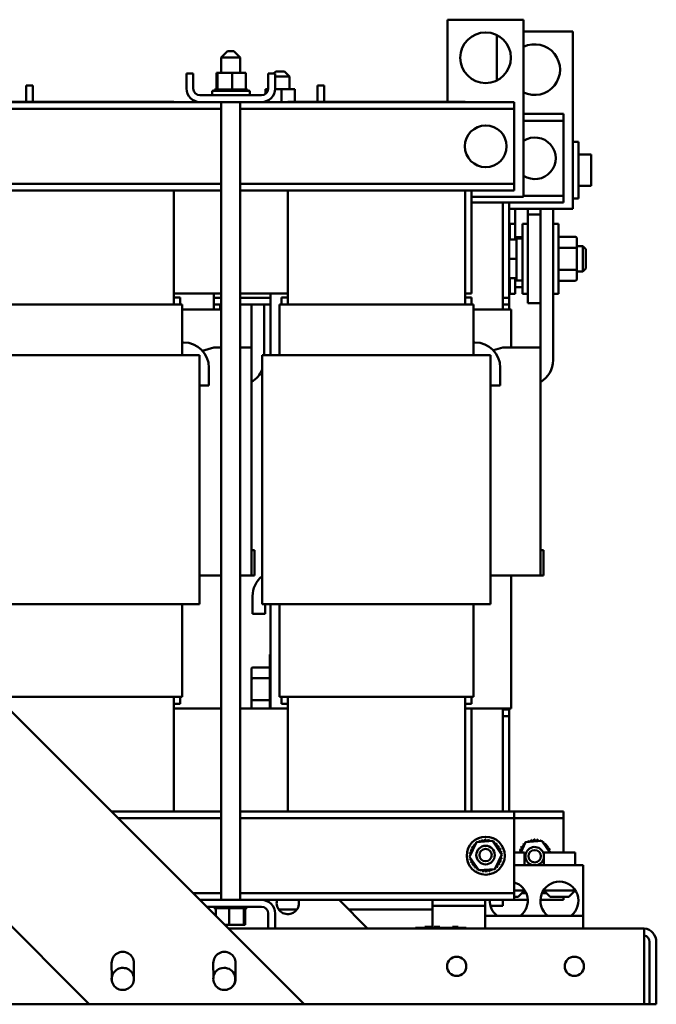
# Model space of a CAD drawing. Units: inches. Extents: x 4 to 172, y 2 to 134.
# Drawn here: x 20 to 32, y 33 to 53 of the extents above; entities that cross this region are included whole.
import ezdxf

# ---------------------------------------------------------------- set-up
doc = ezdxf.new("R2010")
doc.units = ezdxf.units.IN
doc.header["$LTSCALE"] = 8
doc.header["$MEASUREMENT"] = 0
doc.layers.add('Visible (ANSI)', color=7, linetype='Continuous', lineweight=50)

msp = doc.modelspace()

# ---------------------------------------------------------------- linework, layer by layer
at = {"layer": 'Visible (ANSI)'}
for p, q in [((28.357, 52.543), (29.857, 52.543)), ((28.357, 50.922), (28.357, 52.543)), ((29.857, 52.543), (29.857, 49.043)), ((30.827, 52.307), (29.857, 52.307)), ((30.827, 48.807), (30.827, 52.307)), ((29.327, 52.242), (29.327, 51.344)), ((24.01, 51.923), (23.885, 51.798)), ((24.01, 51.923), (24.135, 51.923)), ((24.135, 51.923), (24.26, 51.798)), ((24.26, 51.798), (23.885, 51.798)), ((23.885, 51.798), (23.885, 51.492)), ((24.26, 51.798), (24.26, 51.492)), ((24.964, 51.521), (24.921, 51.478)), ((24.964, 51.521), (25.139, 51.521)), ((25.139, 51.521), (25.239, 51.421)), ((23.202, 51.186), (23.202, 51.478)), ((23.336, 51.478), (23.202, 51.478)), ((23.336, 51.186), (23.336, 51.478)), ((23.793, 51.492), (23.793, 51.163)), ((23.818, 51.492), (23.793, 51.492)), ((23.818, 51.492), (23.818, 51.163)), ((24.108, 51.492), (23.818, 51.492)), ((24.372, 51.492), (24.108, 51.492)), ((24.108, 51.492), (24.108, 51.163)), ((24.372, 51.492), (24.372, 51.163)), ((24.818, 51.186), (24.818, 51.478)), ((24.952, 51.478), (24.818, 51.478)), ((24.952, 51.186), (24.952, 51.478)), ((25.239, 51.421), (24.952, 51.421)), ((25.239, 51.171), (25.239, 51.421)), ((20.037, 50.95), (20.037, 51.242)), ((20.171, 51.242), (20.037, 51.242)), ((20.171, 50.95), (20.171, 51.242)), ((23.707, 51.137), (24.457, 51.137)), ((23.707, 51.052), (23.707, 51.137)), ((23.759, 51.163), (23.759, 51.163)), ((23.767, 51.163), (23.759, 51.163)), ((23.759, 51.163), (23.759, 51.137)), ((23.759, 51.163), (23.759, 51.137)), ((23.767, 51.163), (23.768, 51.163)), ((23.767, 51.163), (23.767, 51.137)), ((23.787, 51.163), (23.768, 51.163)), ((23.768, 51.163), (23.768, 51.137)), ((23.787, 51.163), (23.788, 51.163)), ((23.787, 51.163), (23.787, 51.137)), ((23.814, 51.163), (23.788, 51.163)), ((23.788, 51.163), (23.788, 51.137)), ((23.814, 51.163), (23.818, 51.163)), ((23.818, 51.163), (23.82, 51.163)), ((23.818, 51.163), (23.818, 51.137)), ((23.825, 51.163), (23.82, 51.163)), ((23.82, 51.163), (23.82, 51.137)), ((23.825, 51.163), (23.859, 51.163)), ((23.859, 51.163), (23.862, 51.163)), ((23.859, 51.163), (23.859, 51.137)), ((23.909, 51.163), (23.862, 51.163)), ((23.862, 51.163), (23.862, 51.137)), ((23.909, 51.163), (23.912, 51.163)), ((23.909, 51.163), (23.909, 51.137)), ((23.966, 51.163), (23.912, 51.163)), ((23.912, 51.163), (23.912, 51.137)), ((23.966, 51.163), (23.969, 51.163)), ((23.966, 51.163), (23.966, 51.137)), ((24.027, 51.163), (23.969, 51.163)), ((23.969, 51.163), (23.969, 51.137)), ((24.027, 51.163), (24.03, 51.163)), ((24.027, 51.163), (24.027, 51.137)), ((24.052, 51.163), (24.03, 51.163)), ((24.03, 51.163), (24.03, 51.137)), ((24.052, 51.163), (24.087, 51.163)), ((24.09, 51.163), (24.087, 51.163)), ((24.09, 51.163), (24.093, 51.163)), ((24.09, 51.163), (24.09, 51.137)), ((24.094, 51.163), (24.093, 51.163)), ((24.093, 51.163), (24.093, 51.137)), ((24.094, 51.163), (24.108, 51.163)), ((24.108, 51.163), (24.141, 51.163)), ((24.153, 51.163), (24.141, 51.163)), ((24.153, 51.163), (24.156, 51.163)), ((24.153, 51.163), (24.153, 51.137)), ((24.213, 51.163), (24.156, 51.163)), ((24.156, 51.163), (24.156, 51.137)), ((24.213, 51.163), (24.216, 51.163)), ((24.213, 51.163), (24.213, 51.137)), ((24.268, 51.163), (24.216, 51.163)), ((24.216, 51.163), (24.216, 51.137)), ((24.268, 51.163), (24.271, 51.163)), ((24.268, 51.163), (24.268, 51.137)), ((24.316, 51.163), (24.271, 51.163)), ((24.271, 51.163), (24.271, 51.137)), ((24.316, 51.163), (24.318, 51.163)), ((24.316, 51.163), (24.316, 51.137)), ((24.355, 51.163), (24.318, 51.163)), ((24.318, 51.163), (24.318, 51.137)), ((24.355, 51.163), (24.357, 51.163)), ((24.355, 51.163), (24.355, 51.137)), ((24.357, 51.163), (24.357, 51.137)), ((24.357, 51.163), (24.372, 51.163)), ((24.384, 51.163), (24.372, 51.163)), ((24.384, 51.163), (24.385, 51.163)), ((24.384, 51.163), (24.384, 51.137)), ((24.401, 51.163), (24.385, 51.163)), ((24.385, 51.163), (24.385, 51.137)), ((24.401, 51.163), (24.401, 51.163)), ((24.405, 51.163), (24.401, 51.163)), ((24.401, 51.163), (24.401, 51.137)), ((24.401, 51.163), (24.401, 51.137)), ((24.405, 51.163), (24.405, 51.137)), ((24.457, 51.052), (24.457, 51.137)), ((24.762, 51.171), (24.762, 51.077)), ((24.787, 51.171), (24.762, 51.171)), ((24.787, 51.171), (24.787, 51.101)), ((24.818, 51.171), (24.787, 51.171)), ((25.077, 51.171), (24.952, 51.171)), ((25.341, 51.171), (25.077, 51.171)), ((25.077, 51.171), (25.077, 50.918)), ((25.341, 51.171), (25.341, 50.922)), ((25.787, 50.95), (25.787, 51.242)), ((25.921, 51.242), (25.787, 51.242)), ((25.921, 50.95), (25.921, 51.242)), ((24.684, 51.052), (23.47, 51.052)), ((24.787, 50.939), (24.787, 50.918)), ((23.885, 50.784), (18.51, 50.784)), ((23.47, 50.918), (18.934, 50.918)), ((22.952, 50.922), (19.452, 50.922)), ((22.952, 50.918), (22.952, 50.922)), ((23.47, 50.918), (24.684, 50.918)), ((23.885, 50.918), (23.885, 35.162)), ((24.26, 50.918), (24.26, 35.162)), ((29.672, 50.784), (24.26, 50.784)), ((29.672, 50.918), (24.684, 50.918)), ((24.762, 50.93), (24.762, 50.918)), ((28.702, 50.922), (25.202, 50.922)), ((25.202, 50.918), (25.202, 50.922)), ((28.702, 50.918), (28.702, 50.922)), ((29.672, 50.784), (29.672, 50.918)), ((29.672, 50.654), (29.672, 50.784)), ((29.672, 49.432), (29.672, 50.654)), ((30.642, 50.682), (29.857, 50.682)), ((30.642, 50.548), (29.857, 50.548)), ((30.642, 50.548), (30.642, 50.682)), ((30.642, 50.418), (30.642, 50.548)), ((30.642, 49.196), (30.642, 50.418)), ((8.477, 50.156), (25.527, 33.106)), ((30.827, 50.135), (30.941, 50.135)), ((30.941, 49.01), (30.941, 50.135)), ((30.941, 49.882), (31.191, 49.882)), ((31.191, 49.262), (31.191, 49.882)), ((29.672, 49.302), (29.672, 49.432)), ((23.885, 49.302), (18.51, 49.302)), ((29.672, 49.302), (24.26, 49.302)), ((29.672, 49.168), (29.672, 49.302)), ((30.642, 49.066), (30.642, 49.196)), ((30.941, 49.262), (31.191, 49.262)), ((23.885, 49.168), (18.51, 49.168)), ((22.952, 46.922), (22.952, 49.168)), ((29.672, 49.168), (24.26, 49.168)), ((25.202, 46.922), (25.202, 49.168)), ((28.702, 46.922), (28.702, 49.168)), ((28.827, 47.138), (28.827, 49.168)), ((29.857, 49.043), (28.827, 49.043)), ((30.642, 49.066), (29.857, 49.066)), ((30.642, 48.932), (30.642, 49.066)), ((30.827, 49.01), (30.941, 49.01)), ((30.642, 48.932), (28.827, 48.932)), ((29.447, 46.822), (29.447, 48.932)), ((29.572, 47.052), (29.572, 48.932)), ((29.572, 48.807), (30.827, 48.807)), ((29.691, 48.203), (29.691, 48.807)), ((29.941, 48.697), (29.941, 48.807)), ((30.191, 48.697), (30.191, 48.807)), ((30.441, 48.807), (30.441, 45.822)), ((29.941, 48.697), (29.941, 46.947)), ((30.191, 48.697), (29.941, 48.697)), ((30.191, 46.947), (30.191, 48.697)), ((29.586, 48.203), (29.586, 48.512)), ((29.691, 48.512), (29.586, 48.512)), ((29.836, 47.132), (29.836, 48.512)), ((29.941, 48.512), (29.836, 48.512)), ((30.441, 48.512), (30.546, 48.512)), ((30.546, 48.512), (30.546, 47.132)), ((29.572, 48.255), (29.586, 48.255)), ((29.716, 48.213), (29.716, 48.237)), ((29.836, 48.252), (29.731, 48.252)), ((29.836, 48.226), (29.731, 48.226)), ((29.836, 48.224), (29.731, 48.224)), ((30.88, 48.255), (30.546, 48.255)), ((30.91, 48.022), (30.91, 48.221)), ((29.716, 48.203), (29.572, 48.203)), ((29.716, 48.211), (29.716, 48.213)), ((29.716, 48.203), (29.716, 48.211)), ((29.716, 48.157), (29.716, 48.203)), ((29.716, 47.868), (29.716, 48.157)), ((30.88, 48.039), (30.546, 48.039)), ((30.91, 48.072), (31.026, 48.072)), ((30.91, 47.624), (30.91, 48.022)), ((31.026, 47.572), (31.026, 48.072)), ((31.086, 48.012), (31.026, 48.072)), ((29.716, 47.823), (29.716, 47.868)), ((31.086, 48.012), (31.086, 47.632)), ((29.716, 47.823), (29.572, 47.823)), ((29.716, 47.777), (29.716, 47.823)), ((29.716, 47.488), (29.716, 47.777)), ((31.086, 47.632), (31.026, 47.572)), ((29.572, 47.443), (29.716, 47.443)), ((29.716, 47.442), (29.572, 47.442)), ((29.586, 47.132), (29.586, 47.442)), ((29.691, 47.26), (29.691, 47.442)), ((29.716, 47.443), (29.716, 47.488)), ((29.716, 47.442), (29.716, 47.443)), ((29.716, 47.407), (29.716, 47.442)), ((30.88, 47.606), (30.546, 47.606)), ((30.91, 47.424), (30.91, 47.624)), ((30.91, 47.572), (31.026, 47.572)), ((29.572, 47.389), (29.586, 47.389)), ((29.691, 47.132), (29.691, 47.26)), ((29.691, 47.26), (29.836, 47.26)), ((29.836, 47.392), (29.731, 47.392)), ((30.88, 47.389), (30.546, 47.389)), ((23.885, 47.138), (22.952, 47.138)), ((22.952, 47.057), (23.077, 47.057)), ((23.077, 46.922), (23.077, 47.057)), ((23.74, 46.822), (23.74, 47.138)), ((23.885, 47.052), (23.74, 47.052)), ((23.885, 47.052), (23.74, 47.052)), ((25.202, 47.138), (24.26, 47.138)), ((24.864, 47.052), (24.26, 47.052)), ((24.864, 47.052), (24.26, 47.052)), ((24.864, 45.922), (24.864, 47.138)), ((25.077, 47.057), (25.202, 47.057)), ((25.077, 47.057), (25.077, 46.922)), ((28.827, 47.138), (28.702, 47.138)), ((28.702, 47.057), (28.827, 47.057)), ((28.827, 46.922), (28.827, 47.057)), ((29.572, 47.052), (29.447, 47.052)), ((29.572, 47.052), (29.447, 47.052)), ((29.572, 46.922), (29.572, 47.052)), ((29.691, 47.132), (29.586, 47.132)), ((29.941, 47.132), (29.836, 47.132)), ((30.441, 47.132), (30.546, 47.132)), ((22.952, 46.922), (19.452, 46.922)), ((22.952, 46.922), (22.992, 46.922)), ((23.117, 46.922), (22.992, 46.922)), ((23.117, 46.922), (23.117, 45.922)), ((23.74, 46.922), (23.885, 46.922)), ((23.865, 46.922), (23.74, 46.922)), ((23.865, 46.822), (23.865, 46.922)), ((24.26, 46.922), (24.864, 46.922)), ((24.484, 46.072), (24.484, 46.922)), ((24.734, 46.922), (24.734, 45.922)), ((25.163, 46.922), (25.037, 46.922)), ((25.037, 46.922), (25.037, 45.922)), ((25.163, 46.922), (25.202, 46.922)), ((28.702, 46.922), (25.202, 46.922)), ((28.702, 46.922), (28.742, 46.922)), ((28.867, 46.922), (28.742, 46.922)), ((28.867, 46.922), (28.867, 45.922)), ((29.447, 46.922), (29.572, 46.922)), ((29.572, 46.922), (29.447, 46.922)), ((29.572, 46.822), (29.572, 46.922)), ((30.191, 46.947), (29.941, 46.947)), ((30.191, 46.072), (30.191, 46.947)), ((23.74, 46.822), (23.117, 46.822)), ((23.74, 46.822), (23.78, 46.822)), ((23.885, 46.822), (23.78, 46.822)), ((29.447, 46.822), (28.867, 46.822)), ((29.447, 46.822), (29.487, 46.822)), ((29.612, 46.822), (29.487, 46.822)), ((29.612, 46.072), (29.612, 46.822)), ((23.117, 46.172), (23.147, 46.172)), ((28.867, 46.172), (28.897, 46.172)), ((21.284, 33.106), (8.477, 45.914)), ((19.452, 45.922), (22.952, 45.922)), ((23.327, 45.922), (22.952, 45.922)), ((23.327, 45.922), (23.457, 45.922)), ((23.457, 41.002), (23.457, 45.922)), ((23.74, 46.072), (23.521, 46.005)), ((23.74, 46.072), (23.885, 46.072)), ((24.26, 46.072), (24.351, 46.072)), ((24.484, 46.072), (24.351, 46.072)), ((24.484, 46.072), (24.484, 41.572)), ((24.697, 45.922), (24.828, 45.922)), ((24.697, 41.002), (24.697, 45.922)), ((25.202, 45.922), (24.828, 45.922)), ((25.202, 45.922), (28.702, 45.922)), ((29.077, 45.922), (28.702, 45.922)), ((29.077, 45.922), (29.207, 45.922)), ((29.207, 41.002), (29.207, 45.922)), ((29.447, 46.072), (29.261, 46.015)), ((29.447, 46.072), (30.058, 46.072)), ((30.191, 46.072), (30.058, 46.072)), ((30.191, 46.072), (30.191, 41.572)), ((23.647, 45.672), (23.647, 45.322)), ((29.397, 45.672), (29.397, 45.322)), ((23.647, 45.322), (23.457, 45.322)), ((29.397, 45.322), (29.207, 45.322)), ((24.484, 42.072), (24.486, 42.072)), ((24.486, 41.572), (24.486, 42.072)), ((24.486, 42.072), (24.546, 42.072)), ((24.546, 42.072), (24.546, 41.572)), ((30.191, 42.072), (30.193, 42.072)), ((30.193, 41.572), (30.193, 42.072)), ((30.193, 42.072), (30.253, 42.072)), ((30.253, 42.072), (30.253, 41.572)), ((23.457, 41.572), (23.74, 41.572)), ((23.885, 41.572), (23.74, 41.572)), ((24.351, 41.572), (24.26, 41.572)), ((24.351, 41.572), (24.484, 41.572)), ((24.486, 41.572), (24.484, 41.572)), ((24.546, 41.572), (24.486, 41.572)), ((29.207, 41.572), (29.447, 41.572)), ((30.058, 41.572), (29.447, 41.572)), ((29.612, 38.942), (29.612, 41.572)), ((30.058, 41.572), (30.191, 41.572)), ((30.193, 41.572), (30.191, 41.572)), ((30.253, 41.572), (30.193, 41.572)), ((24.507, 40.812), (24.507, 41.162)), ((19.452, 41.002), (22.952, 41.002)), ((23.327, 41.002), (22.952, 41.002)), ((23.117, 41.002), (23.117, 39.172)), ((23.327, 41.002), (23.457, 41.002)), ((24.697, 41.002), (24.828, 41.002)), ((24.757, 41.002), (24.757, 40.812)), ((25.202, 41.002), (24.828, 41.002)), ((24.864, 38.942), (24.864, 41.002)), ((25.037, 41.002), (25.037, 39.172)), ((25.202, 41.002), (28.702, 41.002)), ((29.077, 41.002), (28.702, 41.002)), ((28.867, 41.002), (28.867, 39.172)), ((29.077, 41.002), (29.207, 41.002)), ((24.757, 40.812), (24.507, 40.812)), ((24.848, 38.942), (24.848, 40.012)), ((24.864, 40.012), (24.848, 40.012)), ((24.484, 39.721), (24.484, 39.521)), ((24.514, 39.755), (24.848, 39.755)), ((24.484, 39.521), (24.484, 39.123)), ((24.514, 39.539), (24.848, 39.539)), ((22.952, 39.172), (19.461, 39.172)), ((22.952, 36.912), (22.952, 39.172)), ((22.952, 39.172), (22.992, 39.172)), ((23.117, 39.172), (22.992, 39.172)), ((23.077, 39.037), (23.077, 39.172)), ((24.484, 39.123), (24.484, 38.942)), ((24.514, 39.106), (24.848, 39.106)), ((25.163, 39.172), (25.037, 39.172)), ((25.077, 39.172), (25.077, 39.037)), ((25.163, 39.172), (25.202, 39.172)), ((25.202, 36.912), (25.202, 39.172)), ((28.702, 39.172), (25.202, 39.172)), ((28.702, 36.912), (28.702, 39.172)), ((28.702, 39.172), (28.742, 39.172)), ((28.867, 39.172), (28.742, 39.172)), ((28.827, 39.037), (28.827, 39.172)), ((23.077, 39.037), (22.952, 39.037)), ((22.952, 38.942), (23.885, 38.942)), ((24.26, 38.942), (25.202, 38.942)), ((25.202, 39.037), (25.077, 39.037)), ((28.827, 39.037), (28.702, 39.037)), ((28.702, 38.942), (28.827, 38.942)), ((28.827, 38.942), (29.447, 38.942)), ((28.827, 36.912), (28.827, 38.942)), ((29.447, 36.912), (29.447, 38.942)), ((29.487, 38.942), (29.447, 38.942)), ((29.572, 38.922), (29.447, 38.922)), ((29.447, 38.922), (29.572, 38.922)), ((29.487, 38.942), (29.612, 38.942)), ((29.572, 38.922), (29.572, 38.942)), ((29.572, 38.922), (29.572, 38.792)), ((29.447, 38.792), (29.572, 38.792)), ((29.447, 38.792), (29.572, 38.792)), ((29.572, 36.912), (29.572, 38.792)), ((23.885, 36.912), (21.721, 36.912)), ((23.885, 36.778), (21.855, 36.778)), ((29.672, 36.912), (24.26, 36.912)), ((29.672, 36.778), (24.26, 36.778)), ((30.642, 36.912), (29.672, 36.912)), ((29.672, 36.778), (29.672, 36.912)), ((30.642, 36.778), (29.672, 36.778)), ((29.672, 36.648), (29.672, 36.778)), ((30.642, 36.778), (30.642, 36.912)), ((30.642, 36.648), (30.642, 36.778)), ((29.672, 35.426), (29.672, 36.648)), ((30.642, 36.102), (30.642, 36.648)), ((28.79, 36.012), (28.928, 36.301)), ((28.928, 36.301), (29.248, 36.327)), ((29.248, 36.327), (29.429, 36.063)), ((29.804, 36.102), (29.898, 36.301)), ((29.898, 36.301), (30.218, 36.327)), ((30.218, 36.327), (30.372, 36.102)), ((28.972, 35.748), (28.79, 36.012)), ((29.429, 36.063), (29.291, 35.773)), ((29.875, 36.102), (29.672, 36.102)), ((29.875, 35.852), (29.875, 36.102)), ((30.875, 36.102), (30.255, 36.102)), ((30.255, 35.852), (30.255, 36.102)), ((30.875, 35.852), (30.875, 36.102)), ((29.291, 35.773), (28.972, 35.748)), ((31.034, 35.852), (29.672, 35.852)), ((31.034, 34.852), (31.034, 35.852)), ((29.672, 35.296), (29.672, 35.426)), ((30.85, 35.392), (30.85, 35.352)), ((23.885, 35.296), (23.337, 35.296)), ((29.672, 35.296), (24.26, 35.296)), ((29.672, 35.352), (29.875, 35.352)), ((29.672, 35.162), (29.672, 35.296)), ((29.75, 35.227), (29.672, 35.227)), ((29.75, 35.227), (29.875, 35.352)), ((29.91, 35.296), (29.819, 35.296)), ((29.875, 35.352), (29.875, 35.36)), ((30.311, 35.296), (30.22, 35.296)), ((30.255, 35.352), (30.255, 35.36)), ((30.255, 35.352), (30.85, 35.352)), ((30.38, 35.227), (30.255, 35.352)), ((30.75, 35.227), (30.38, 35.227)), ((30.642, 35.162), (30.642, 35.227)), ((30.75, 35.227), (30.875, 35.352)), ((30.88, 35.352), (30.85, 35.352)), ((24.684, 35.162), (23.471, 35.162)), ((23.605, 35.028), (24.684, 35.028)), ((23.749, 35.002), (23.749, 35.028)), ((23.749, 35.002), (23.753, 35.002)), ((23.753, 35.002), (23.753, 35.028)), ((23.754, 35.002), (23.753, 35.002)), ((23.754, 35.002), (23.754, 35.028)), ((23.754, 35.002), (23.77, 35.002)), ((23.77, 35.002), (23.77, 35.028)), ((23.771, 35.002), (23.77, 35.002)), ((23.771, 35.002), (23.771, 35.028)), ((23.771, 35.002), (23.783, 35.002)), ((23.798, 35.002), (23.783, 35.002)), ((23.783, 34.85), (23.783, 35.002)), ((23.798, 35.002), (23.798, 35.028)), ((23.799, 35.002), (23.798, 35.002)), ((23.799, 35.002), (23.799, 35.028)), ((23.799, 35.002), (23.836, 35.002)), ((23.836, 35.002), (23.836, 35.028)), ((23.838, 35.002), (23.836, 35.002)), ((23.838, 35.002), (23.838, 35.028)), ((23.838, 35.002), (23.884, 35.002)), ((23.884, 35.002), (23.884, 35.028)), ((23.886, 35.002), (23.884, 35.002)), ((23.886, 35.002), (23.886, 35.028)), ((23.886, 35.002), (23.939, 35.002)), ((23.939, 35.002), (23.939, 35.028)), ((23.942, 35.002), (23.939, 35.002)), ((23.942, 35.002), (23.942, 35.028)), ((23.942, 35.002), (23.999, 35.002)), ((23.999, 35.002), (23.999, 35.028)), ((24.002, 35.002), (23.999, 35.002)), ((24.002, 35.002), (24.002, 35.028)), ((24.002, 35.002), (24.013, 35.002)), ((24.047, 35.002), (24.013, 35.002)), ((24.061, 35.002), (24.047, 35.002)), ((24.047, 34.673), (24.047, 35.002)), ((24.061, 35.002), (24.061, 35.028)), ((24.065, 35.002), (24.061, 35.002)), ((24.061, 35.002), (24.061, 35.002)), ((24.065, 35.002), (24.065, 35.028)), ((24.065, 35.002), (24.067, 35.002)), ((24.102, 35.002), (24.067, 35.002)), ((24.102, 35.002), (24.125, 35.002)), ((24.125, 35.002), (24.125, 35.028)), ((24.128, 35.002), (24.125, 35.002)), ((24.128, 35.002), (24.128, 35.028)), ((24.128, 35.002), (24.186, 35.002)), ((24.186, 35.002), (24.186, 35.028)), ((24.189, 35.002), (24.186, 35.002)), ((24.189, 35.002), (24.189, 35.028)), ((24.189, 35.002), (24.243, 35.002)), ((24.243, 35.002), (24.243, 35.028)), ((24.245, 35.002), (24.243, 35.002)), ((24.245, 35.002), (24.245, 35.028)), ((24.245, 35.002), (24.293, 35.002)), ((24.293, 35.002), (24.293, 35.028)), ((24.295, 35.002), (24.293, 35.002)), ((24.295, 35.002), (24.295, 35.028)), ((24.329, 35.002), (24.295, 35.002)), ((24.329, 35.002), (24.335, 35.002)), ((24.335, 35.002), (24.335, 35.028)), ((24.337, 35.002), (24.335, 35.002)), ((24.336, 34.673), (24.336, 35.002)), ((24.337, 35.002), (24.337, 35.028)), ((24.34, 35.002), (24.337, 35.002)), ((24.34, 35.002), (24.367, 35.002)), ((24.362, 34.673), (24.362, 35.002)), ((24.367, 35.002), (24.367, 35.028)), ((24.368, 35.002), (24.367, 35.002)), ((24.368, 35.002), (24.368, 35.028)), ((24.368, 35.002), (24.387, 35.002)), ((24.387, 35.002), (24.387, 35.028)), ((24.388, 35.002), (24.387, 35.002)), ((24.388, 35.002), (24.388, 35.028)), ((24.388, 35.002), (24.395, 35.002)), ((24.395, 35.002), (24.395, 35.028)), ((24.395, 35.002), (24.395, 35.028)), ((24.395, 35.002), (24.395, 35.002)), ((29.672, 35.162), (24.684, 35.162)), ((24.984, 35.125), (24.984, 35.162)), ((25.423, 35.162), (25.423, 35.102)), ((26.217, 35.162), (26.777, 34.602)), ((28.062, 34.977), (28.062, 35.162)), ((28.062, 35.047), (29.096, 35.047)), ((29.096, 34.852), (29.096, 35.162)), ((29.204, 35.047), (29.447, 35.047)), ((29.447, 35.047), (29.447, 35.162)), ((29.939, 35.162), (29.672, 35.162)), ((30.642, 35.162), (30.19, 35.162)), ((24.818, 34.894), (24.818, 34.602)), ((24.952, 34.894), (24.952, 34.602)), ((25.022, 34.977), (25.384, 34.977)), ((26.402, 34.977), (28.062, 34.977)), ((28.062, 34.612), (28.062, 34.977)), ((31.034, 34.852), (29.096, 34.852)), ((29.096, 34.602), (29.096, 34.852)), ((31.034, 34.602), (31.034, 34.852)), ((23.96, 34.673), (24.047, 34.673)), ((24.047, 34.673), (24.336, 34.673)), ((24.336, 34.673), (24.362, 34.673)), ((27.726, 34.612), (27.788, 34.612)), ((27.726, 34.612), (27.726, 34.602)), ((28.664, 34.612), (27.788, 34.612)), ((27.911, 34.632), (27.913, 34.632)), ((27.911, 34.612), (27.911, 34.632)), ((27.913, 34.632), (27.926, 34.632)), ((27.913, 34.612), (27.913, 34.632)), ((27.926, 34.632), (28.023, 34.632)), ((27.926, 34.612), (27.926, 34.632)), ((28.023, 34.632), (28.025, 34.632)), ((28.023, 34.612), (28.023, 34.632)), ((28.025, 34.632), (28.032, 34.632)), ((28.025, 34.612), (28.025, 34.632)), ((28.032, 34.612), (28.032, 34.632)), ((28.091, 34.632), (28.147, 34.632)), ((28.091, 34.612), (28.091, 34.632)), ((28.147, 34.632), (28.205, 34.632)), ((28.205, 34.612), (28.205, 34.632)), ((28.453, 34.632), (28.563, 34.632)), ((28.453, 34.612), (28.453, 34.632)), ((28.563, 34.612), (28.563, 34.632)), ((28.664, 34.612), (28.726, 34.612)), ((28.726, 34.602), (28.726, 34.612)), ((24.818, 34.602), (24.031, 34.602)), ((24.818, 34.602), (24.952, 34.602)), ((32.209, 34.602), (24.952, 34.602)), ((32.24, 34.601), (32.24, 34.334)), ((32.24, 33.102), (32.24, 34.334)), ((32.343, 34.334), (32.343, 33.102)), ((32.477, 33.102), (32.477, 34.334)), ((21.727, 33.629), (21.726, 33.917)), ((22.166, 33.918), (22.166, 33.606)), ((23.734, 33.629), (23.733, 33.917)), ((24.173, 33.918), (24.173, 33.606)), ((9.995, 33.102), (32.24, 33.102)), ((25.527, 33.106), (21.284, 33.106)), ((32.24, 33.102), (32.343, 33.102)), ((32.343, 33.102), (32.477, 33.102))]:
    msp.add_line(p, q, dxfattribs=at)
for centre, radius in [((29.107, 51.793), 0.5), ((29.11, 50.043), 0.412), ((29.11, 36.037), 0.375), ((29.107, 36.049), 0.183), ((29.107, 36.049), 0.123), ((30.077, 36.026), 0.123), ((28.537, 33.852), 0.19), ((30.859, 33.853), 0.19)]:
    msp.add_circle(centre, radius, dxfattribs=at)
for centre, radius, start, end in [((30.077, 51.557), 0.5, 243.8773, 116.1227), ((30.077, 51.557), 0.5, 163.1269, 169.5284), ((23.47, 51.186), 0.268, 180, 270), ((23.47, 51.186), 0.134, 180, 270), ((24.684, 51.186), 0.268, 270, 0), ((24.684, 51.186), 0.134, 270, 0), ((19.903, 50.95), 0.134, 347.9389, 0), ((19.903, 50.95), 0.268, 354.0029, 0), ((25.653, 50.95), 0.134, 347.9389, 0), ((25.653, 50.95), 0.268, 354.0029, 0), ((30.08, 49.807), 0.411, 237.2439, 122.7561), ((29.731, 48.237), 0.015, 90, 180), ((29.731, 47.407), 0.015, 180, 270), ((23.147, 45.672), 0.5, 0, 90), ((28.897, 45.672), 0.5, 0, 90), ((29.941, 45.822), 0.5, 300, 0), ((24.234, 45.822), 0.5, 300, 337.8438), ((25.007, 41.162), 0.5, 128.3161, 180), ((29.069, 36.358), 0.0302, 189.9568, 4.6052), ((29.11, 36.037), 0.323, 91.3826, 91.9295), ((29.132, 36.36), 0.0302, 178.7068, 353.3552), ((29.11, 36.037), 0.323, 80.1326, 80.6795), ((29.195, 36.349), 0.0302, 167.4568, 246.682), ((30.039, 36.358), 0.0302, 189.9568, 4.6052), ((30.08, 36.037), 0.323, 91.3826, 91.9295), ((30.102, 36.36), 0.0302, 178.7068, 353.3552), ((30.08, 36.037), 0.323, 80.1326, 80.6795), ((30.165, 36.349), 0.0302, 167.4568, 246.682), ((28.821, 36.181), 0.0302, 246.2068, 60.8552), ((29.11, 36.037), 0.323, 147.6326, 148.1795), ((28.854, 36.235), 0.0302, 234.9568, 49.6052), ((29.11, 36.037), 0.323, 136.3826, 136.9295), ((28.898, 36.281), 0.0302, 223.7068, 283.2882), ((29.11, 36.037), 0.323, 125.1326, 125.6795), ((28.898, 36.281), 0.0302, 25.7303, 38.3552), ((28.949, 36.318), 0.0302, 212.4568, 221.2502), ((29.11, 36.037), 0.323, 113.8826, 114.4295), ((28.949, 36.318), 0.0302, 335.3028, 27.1052), ((29.007, 36.344), 0.0302, 201.2068, 15.8552), ((29.11, 36.037), 0.323, 102.6326, 103.1795), ((29.195, 36.349), 0.0302, 302.3365, 342.1052), ((29.11, 36.037), 0.323, 68.8826, 69.4295), ((29.254, 36.327), 0.0302, 156.2068, 183.6682), ((29.254, 36.327), 0.0302, 294.8275, 330.8552), ((29.308, 36.293), 0.0302, 144.9568, 319.6052), ((29.11, 36.037), 0.323, 57.6326, 58.1795), ((29.354, 36.25), 0.0302, 133.7068, 308.3552), ((29.11, 36.037), 0.323, 46.3826, 46.9295), ((29.39, 36.198), 0.0302, 122.4568, 297.1052), ((29.11, 36.037), 0.323, 35.1326, 35.6795), ((29.416, 36.14), 0.0302, 111.2068, 285.8552), ((29.11, 36.037), 0.323, 23.8826, 24.4295), ((29.791, 36.181), 0.0302, 246.2068, 60.8552), ((30.08, 36.037), 0.323, 147.6326, 148.1795), ((29.824, 36.235), 0.0302, 234.9568, 49.6052), ((30.08, 36.037), 0.323, 136.3826, 136.9295), ((29.868, 36.281), 0.0302, 223.7068, 283.2882), ((30.08, 36.037), 0.323, 125.1326, 125.6795), ((29.868, 36.281), 0.0302, 25.7303, 38.3552), ((29.919, 36.318), 0.0302, 212.4568, 221.2502), ((30.077, 36.026), 0.183, 15.0508, 250.8561), ((30.08, 36.037), 0.323, 113.8826, 114.4295), ((29.919, 36.318), 0.0302, 335.3028, 27.1052), ((29.977, 36.344), 0.0302, 201.2068, 15.8552), ((30.08, 36.037), 0.323, 102.6326, 103.1795), ((30.165, 36.349), 0.0302, 302.3365, 342.1052), ((30.08, 36.037), 0.323, 68.8826, 69.4295), ((30.224, 36.327), 0.0302, 156.2068, 183.6682), ((30.224, 36.327), 0.0302, 294.8275, 330.8552), ((30.278, 36.293), 0.0302, 144.9568, 319.6052), ((30.08, 36.037), 0.323, 57.6326, 58.1795), ((30.324, 36.25), 0.0302, 133.7068, 308.3552), ((30.08, 36.037), 0.323, 46.3826, 46.9295), ((30.36, 36.198), 0.0302, 122.4568, 297.1052), ((30.08, 36.037), 0.323, 35.1326, 35.6795), ((30.386, 36.14), 0.0302, 111.2068, 285.8552), ((30.08, 36.037), 0.323, 23.8826, 24.4295), ((28.787, 36.06), 0.0302, 268.7068, 294.5292), ((29.11, 36.037), 0.323, 181.3826, 181.9295), ((28.789, 35.996), 0.0302, 75.562, 94.6052), ((28.798, 36.122), 0.0302, 257.4568, 72.1052), ((29.11, 36.037), 0.323, 170.1326, 170.6795), ((28.787, 36.06), 0.0302, 14.4893, 83.3552), ((28.789, 35.996), 0.0302, 279.9568, 323.5482), ((29.11, 36.037), 0.323, 192.6326, 193.1795), ((29.11, 36.037), 0.323, 158.8826, 159.4295), ((29.422, 35.953), 0.0302, 77.4568, 252.1052), ((29.432, 36.015), 0.0302, 194.4893, 263.3552), ((29.43, 36.078), 0.0302, 99.9568, 143.5482), ((29.432, 36.015), 0.0302, 88.7068, 114.5292), ((29.43, 36.078), 0.0302, 255.562, 274.6052), ((29.11, 36.037), 0.323, 12.6326, 13.1795), ((29.11, 36.037), 0.323, 350.1326, 350.6795), ((29.11, 36.037), 0.323, 1.3826, 1.9295), ((30.08, 36.037), 0.323, 158.8826, 159.4295), ((29.768, 36.122), 0.0302, 318.9112, 72.1052), ((30.077, 36.026), 0.183, 289.1439, 344.9492), ((30.401, 36.078), 0.0302, 99.9568, 127.1612), ((30.08, 36.037), 0.323, 12.6326, 13.1795), ((28.803, 35.935), 0.0302, 291.2068, 105.8552), ((29.11, 36.037), 0.323, 203.8826, 204.4295), ((28.829, 35.877), 0.0302, 302.4568, 117.1052), ((29.11, 36.037), 0.323, 215.1326, 215.6795), ((28.866, 35.825), 0.0302, 313.7068, 128.3552), ((29.11, 36.037), 0.323, 226.3826, 226.9295), ((28.912, 35.782), 0.0302, 324.9568, 139.6052), ((28.966, 35.748), 0.0302, 114.8275, 150.8552), ((29.27, 35.757), 0.0302, 32.4568, 41.2502), ((29.322, 35.794), 0.0302, 205.7303, 218.3552), ((29.11, 36.037), 0.323, 305.1326, 305.6795), ((29.322, 35.794), 0.0302, 43.7068, 103.2882), ((29.365, 35.84), 0.0302, 54.9568, 229.6052), ((29.11, 36.037), 0.323, 316.3826, 316.9295), ((29.399, 35.893), 0.0302, 66.2068, 240.8552), ((29.11, 36.037), 0.323, 327.6326, 328.1795), ((29.11, 36.037), 0.323, 338.8826, 339.4295), ((29.11, 36.037), 0.323, 237.6326, 238.1795), ((28.966, 35.748), 0.0302, 336.2068, 3.6682), ((29.11, 36.037), 0.323, 248.8826, 249.4295), ((29.025, 35.726), 0.0302, 122.3365, 162.1052), ((29.025, 35.726), 0.0302, 347.4568, 66.682), ((29.11, 36.037), 0.323, 260.1326, 260.6795), ((29.087, 35.715), 0.0302, 358.7068, 173.3552), ((29.11, 36.037), 0.323, 271.3826, 271.9295), ((29.151, 35.717), 0.0302, 9.9568, 184.6052), ((29.11, 36.037), 0.323, 282.6326, 283.1795), ((29.213, 35.731), 0.0302, 21.2068, 195.8552), ((29.27, 35.757), 0.0302, 155.3028, 207.1052), ((29.11, 36.037), 0.323, 293.8826, 294.4295), ((29.565, 35.149), 0.375, 307.6272, 73.318), ((30.565, 35.149), 0.375, 307.6272, 232.3728), ((24.684, 34.894), 0.268, 0, 90), ((24.684, 34.894), 0.134, 0, 90), ((25.203, 35.102), 0.22, 174.1195, 0), ((29.565, 35.149), 0.375, 178.0133, 232.3728), ((32.209, 34.334), 0.268, 83.2693, 90), ((32.209, 34.334), 0.268, 0, 83.2693), ((32.209, 34.334), 0.134, 0, 76.4434), ((21.946, 33.918), 0.22, 0, 180.2301), ((23.953, 33.918), 0.22, 0, 180.2301), ((21.947, 33.602), 0.22, 4.2541, 188.0799), ((23.947, 33.602), 0.22, 304.6778, 165.4681), ((21.946, 33.606), 0.22, 174.1195, 0), ((23.953, 33.606), 0.22, 174.1195, 0)]:
    msp.add_arc(centre, radius, start, end, dxfattribs=at)
for centre, major_axis, ratio, start_param, end_param in [((30.88, 48.221), (0, -0.0346), 0.866026, 1.570796, 3.141593), ((30.88, 48.022), (-0.03, 0), 0.578221, 3.141593, 4.712389), ((30.88, 47.624), (-0.03, 0), 0.576479, 1.570796, 3.141593), ((30.88, 47.424), (0, 0.0346), 0.866026, 3.141593, 4.712389), ((24.514, 39.721), (0, -0.0346), 0.866026, 3.141593, 4.712389), ((24.514, 39.521), (0.03, 0), 0.576479, 1.570796, 3.141593), ((24.514, 39.123), (0.03, 0), 0.578221, 3.141593, 4.712389)]:
    msp.add_ellipse(centre, major_axis=major_axis, ratio=ratio, start_param=start_param, end_param=end_param, dxfattribs=at)
for points, knots in [([(29.716, 48.213), (29.716, 48.214), (29.717, 48.216), (29.718, 48.219), (29.72, 48.221), (29.722, 48.223), (29.724, 48.224), (29.727, 48.226), (29.73, 48.226), (29.731, 48.226)], [0.17032054, 0.17032054, 0.17032054, 0.17032054, 0.18465123, 0.18465123, 0.19888978, 0.19888978, 0.21302544, 0.21302544, 0.22707962, 0.22707962, 0.22707962, 0.22707962]), ([(29.731, 48.224), (29.73, 48.224), (29.727, 48.224), (29.724, 48.222), (29.722, 48.221), (29.72, 48.219), (29.718, 48.217), (29.717, 48.214), (29.716, 48.212), (29.716, 48.211)], [0.22682975, 0.22682975, 0.22682975, 0.22682975, 0.24089328, 0.24089328, 0.25502363, 0.25502363, 0.26923829, 0.26923829, 0.28352836, 0.28352836, 0.28352836, 0.28352836])]:
    msp.add_open_spline(points, degree=3, knots=knots, dxfattribs=at)

doc.saveas('drawing.dxf')
